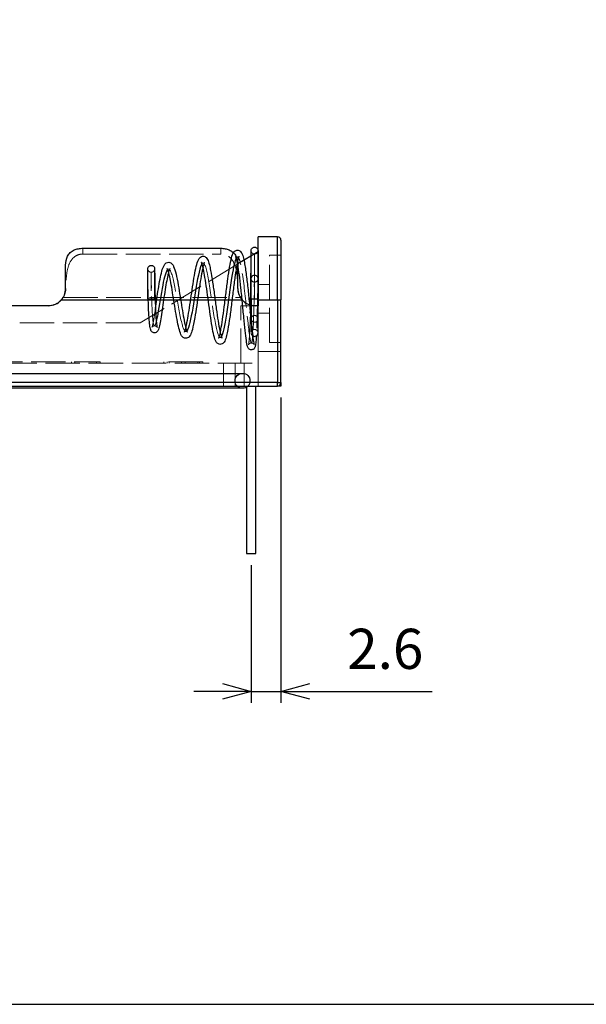
# Model space of a CAD drawing. Units: millimetres. Extents: x 0 to 403, y 0 to 280.
# Drawn here: x 151 to 200, y 0 to 86 of the extents above; entities that cross this region are included whole.
import ezdxf

# ---------------------------------------------------------------- set-up
doc = ezdxf.new("R2010")
doc.units = ezdxf.units.MM
doc.linetypes.add('AM_ISO02W050x2', pattern=[3.75, 3, -0.75])
for name, color, linetype, lineweight in [('AM_5', 3, 'Continuous', 25), ('端子', 2, 'Continuous', 25), ('端子0', 2, 'AM_ISO02W050x2', 13), ('ﾎﾙﾀﾞｰ', 7, 'Continuous', 25), ('ﾎﾙﾀﾞｰ0', 7, 'AM_ISO02W050x2', 13), ('ﾘｰﾄﾞ線', 5, 'Continuous', 25)]:
    doc.layers.add(name, color=color, linetype=linetype, lineweight=lineweight)
doc.styles.get("Standard").update_dxf_attribs({"font": 'ISOCP.SHX', "bigfont": 'EXTFONT.SHX'})
doc.dimstyles.new('AM_ISO$0', dxfattribs={"dimtxt": 3.5, "dimasz": 2.5, "dimexe": 1, "dimexo": 1, "dimgap": 1.5, "dimtad": 1, "dimdsep": 46, "dimtxsty": 'Standard', "dimblk": 'OPEN30', "dimcen": 0, "dimclrd": 3, "dimclre": 3, "dimclrt": 2, "dimadec": 0, "dimazin": 2, "dimtp": 0.1, "dimtm": 0.1, "dimtfac": 0.71, "dimtmove": 0, "dimatfit": 3, "dimldrblk": 'OPEN30', "dimfxl": 0, "dimlwd": -1, "dimlwe": -1, "dimarcsym": 0})

# ---------------------------------------------------------------- blocks, each defined once
blk = doc.blocks.new('TK-A3')
blk.add_lwpolyline([(0, 0), (403, 0), (403, 280), (0, 280)], close=True)
blk = doc.blocks.new('_Open30')
at = {"color": 0, "linetype": 'ByBlock', "lineweight": -2}
for p, q in [((-1, 0.268), (0, 0)), ((0, 0), (-1, -0.268)), ((0, 0), (-1, 0))]:
    blk.add_line(p, q, dxfattribs=at)
blk = doc.blocks.new('*D34')
at = {"layer": 'AM_5', "color": 3, "transparency": 16777216}
for p, q in [((173.584, 52.865), (173.584, 26.265)), ((170.984, 38.265), (170.984, 26.265)), ((168.484, 27.265), (165.984, 27.265)), ((170.984, 27.265), (173.584, 27.265)), ((176.084, 27.265), (186.746, 27.265))]:
    blk.add_line(p, q, dxfattribs=at)
at = {"layer": 'Defpoints', "color": 0, "transparency": 16777216}
for p in [(173.584, 53.865), (170.984, 39.265), (173.584, 27.265)]:
    blk.add_point(p, dxfattribs=at)
at = {"layer": 'AM_5', "color": 3, "transparency": 16777216, "xscale": 2.5, "yscale": 2.5, "zscale": 2.5}
blk.add_blockref('_Open30', (170.984, 27.265), dxfattribs=at)
at = {"layer": 'AM_5', "color": 3, "transparency": 16777216, "xscale": 2.5, "yscale": 2.5, "zscale": 2.5, "rotation": 180}
blk.add_blockref('_Open30', (173.584, 27.265), dxfattribs=at)
at = {"layer": 'AM_5', "color": 2, "transparency": 16777216, "insert": (182.665, 30.515), "char_height": 3.5, "attachment_point": 5}
blk.add_mtext('2.6', dxfattribs=at)

msp = doc.modelspace()

# ---------------------------------------------------------------- linework, layer by layer
at = {"layer": '端子'}
for p, q in [((170.984, 61.465), (170.984, 65.665)), ((171.584, 65.665), (171.584, 61.465)), ((161.984, 61.465), (161.984, 64.078)), ((162.584, 64.078), (162.584, 64.078)), ((162.033, 61.465), (161.987, 61.465)), ((170.984, 61.465), (171.584, 61.465)), ((170.984, 61.465), (170.984, 59.495)), ((171.584, 58.49), (171.584, 61.465)), ((170.584, 53.767), (170.584, 39.265)), ((171.384, 39.265), (171.384, 53.865)), ((170.584, 39.265), (171.384, 39.265))]:
    msp.add_line(p, q, dxfattribs=at)
msp.add_arc((171.284, 58.49), 0.3, 236.51647, 0, dxfattribs=at)
for points, knots in [([(168.293, 58.517), (168.313, 58.606), (168.333, 58.704), (168.4, 59.054), (168.447, 59.345), (168.544, 60.001), (168.595, 60.377), (168.696, 61.159), (168.747, 61.576), (168.85, 62.392), (168.902, 62.802), (169.006, 63.562), (169.059, 63.921), (169.165, 64.546), (169.219, 64.816), (169.334, 65.253), (169.376, 65.41), (169.527, 65.589), (169.564, 65.624), (169.652, 65.674), (169.7, 65.692), (169.817, 65.707), (169.888, 65.694), (169.995, 65.645), (170.035, 65.613), (170.111, 65.535), (170.14, 65.488), (170.229, 65.32), (170.272, 65.18), (170.353, 64.857), (170.387, 64.687), (170.478, 64.176), (170.533, 63.787), (170.635, 62.966), (170.684, 62.529), (170.775, 61.646), (170.82, 61.191), (170.904, 60.317), (170.945, 59.887), (171.022, 59.11), (171.059, 58.751), (171.127, 58.154), (171.16, 57.906), (171.203, 57.649), (171.216, 57.582), (171.236, 57.499), (171.245, 57.475), (171.245, 57.475)], [5.101817, 5.101817, 5.101817, 5.101817, 5.150196, 5.150196, 5.261771, 5.261771, 5.381171, 5.381171, 5.504085, 5.504085, 5.629271, 5.629271, 5.756594, 5.756594, 5.88693, 5.88693, 6.025274, 6.025274, 6.057893, 6.057893, 6.083932, 6.083932, 6.117886, 6.117886, 6.148763, 6.148763, 6.193143, 6.193143, 6.301028, 6.301028, 6.388796, 6.388796, 6.534729, 6.534729, 6.670587, 6.670587, 6.804382, 6.804382, 6.937592, 6.937592, 7.070407, 7.070407, 7.202317, 7.202317, 7.265352, 7.265352, 7.315259, 7.315259, 7.315259, 7.315259]), ([(170.915, 60.198), (170.925, 60.558), (170.933, 60.938), (170.948, 61.765), (170.955, 62.224), (170.966, 63.09), (170.971, 63.508), (170.977, 64.249), (170.979, 64.581), (170.982, 65.119), (170.983, 65.33), (170.983, 65.532), (170.984, 65.581), (170.984, 65.631), (170.984, 65.644), (170.984, 65.661), (170.984, 65.661), (170.984, 65.665)], [7.9139074, 7.9139074, 7.9139074, 7.9139074, 8.0273059, 8.0273059, 8.162409, 8.162409, 8.2979791, 8.2979791, 8.4338527, 8.4338527, 8.569948, 8.569948, 8.6338647, 8.6338647, 8.6665277, 8.6665277, 8.6993926, 8.6993926, 8.6993926, 8.6993926]), ([(170.984, 65.665), (170.984, 65.665), (170.984, 65.665), (170.984, 65.665), (170.984, 65.665), (170.984, 65.665), (170.984, 65.665), (170.984, 65.666), (170.984, 65.666), (170.984, 65.667), (170.984, 65.667), (170.984, 65.669), (170.984, 65.67), (170.984, 65.673), (170.984, 65.676), (170.984, 65.682), (170.984, 65.687), (170.986, 65.699), (170.987, 65.708), (170.991, 65.733), (170.995, 65.749), (171.012, 65.796), (171.028, 65.825), (171.068, 65.876), (171.093, 65.899), (171.148, 65.934), (171.178, 65.947), (171.241, 65.963), (171.274, 65.966), (171.339, 65.961), (171.372, 65.953), (171.431, 65.928), (171.46, 65.91), (171.508, 65.867), (171.529, 65.841), (171.56, 65.785), (171.571, 65.756), (171.58, 65.715), (171.581, 65.705), (171.583, 65.685), (171.584, 65.675), (171.584, 65.665)], [0, 0, 0, 0, 0.00001096, 0.00001096, 0.00003139, 0.00003139, 0.00007225, 0.00007225, 0.00015397, 0.00015397, 0.00031741, 0.00031741, 0.00064424, 0.00064424, 0.00129764, 0.00129764, 0.00260216, 0.00260216, 0.00519331, 0.00519331, 0.01023876, 0.01023876, 0.01999034, 0.01999034, 0.02974192, 0.02974192, 0.0394935, 0.0394935, 0.04924508, 0.04924508, 0.05899669, 0.05899669, 0.06874767, 0.06874767, 0.0785159, 0.0785159, 0.08779579, 0.08779579, 0.09082552, 0.09082552, 0.09388703, 0.09388703, 0.09388703, 0.09388703]), ([(161.984, 64.078), (161.984, 64.091), (161.985, 64.104), (161.991, 64.149), (162, 64.181), (162.029, 64.24), (162.048, 64.267), (162.094, 64.313), (162.121, 64.332), (162.18, 64.361), (162.212, 64.371), (162.276, 64.379), (162.309, 64.378), (162.373, 64.366), (162.404, 64.354), (162.461, 64.322), (162.487, 64.301), (162.53, 64.252), (162.548, 64.223), (162.566, 64.18), (162.571, 64.166), (162.576, 64.147), (162.577, 64.142), (162.578, 64.136), (162.578, 64.135), (162.58, 64.124), (162.582, 64.115), (162.583, 64.101), (162.583, 64.096), (162.583, 64.089), (162.584, 64.087), (162.584, 64.084), (162.584, 64.082), (162.584, 64.081), (162.584, 64.08), (162.584, 64.079), (162.584, 64.079), (162.584, 64.079), (162.584, 64.078), (162.584, 64.078), (162.584, 64.078), (162.584, 64.078), (162.584, 64.078), (162.584, 64.078)], [0, 0, 0, 0, 0.00394093, 0.00394093, 0.01369251, 0.01369251, 0.02344409, 0.02344409, 0.03319568, 0.03319568, 0.04294726, 0.04294726, 0.05269883, 0.05269883, 0.0624506, 0.0624506, 0.07219704, 0.07219704, 0.08208987, 0.08208987, 0.08642153, 0.08642153, 0.08786219, 0.08786219, 0.08834229, 0.08834229, 0.09110395, 0.09110395, 0.09249562, 0.09249562, 0.09319284, 0.09319284, 0.09354162, 0.09354162, 0.09371603, 0.09371603, 0.09380324, 0.09380324, 0.09384684, 0.09384684, 0.09386995, 0.09386995, 0.09388151, 0.09388151, 0.09388151, 0.09388151]), ([(162.654, 60.63), (162.691, 60.887), (162.73, 61.16), (162.814, 61.732), (162.86, 62.038), (162.953, 62.623), (163.002, 62.909), (163.103, 63.427), (163.155, 63.663), (163.266, 64.066), (163.323, 64.231), (163.444, 64.446), (163.497, 64.524), (163.65, 64.62), (163.729, 64.645), (163.874, 64.642), (163.939, 64.621), (164.042, 64.561), (164.081, 64.524), (164.168, 64.423), (164.205, 64.356), (164.317, 64.112), (164.381, 63.893), (164.511, 63.346), (164.576, 63.01), (164.694, 62.337), (164.749, 61.999), (164.855, 61.33), (164.909, 60.99), (165.013, 60.349), (165.065, 60.039), (165.167, 59.493), (165.218, 59.248), (165.315, 58.863), (165.364, 58.713), (165.416, 58.597), (165.43, 58.575), (165.435, 58.568), (165.435, 58.568), (165.435, 58.568)], [1.167273, 1.167273, 1.167273, 1.167273, 1.24993, 1.24993, 1.340974, 1.340974, 1.434194, 1.434194, 1.530215, 1.530215, 1.631933, 1.631933, 1.69388, 1.69388, 1.732345, 1.732345, 1.764771, 1.764771, 1.797343, 1.797343, 1.850505, 1.850505, 1.968822, 1.968822, 2.089042, 2.089042, 2.19204, 2.19204, 2.29302, 2.29302, 2.393243, 2.393243, 2.492486, 2.492486, 2.588758, 2.588758, 2.629679, 2.629679, 2.636424, 2.636424, 2.636424, 2.636424]), ([(165.295, 58.949), (165.329, 59.079), (165.365, 59.236), (165.448, 59.645), (165.495, 59.916), (165.593, 60.513), (165.643, 60.849), (165.744, 61.536), (165.796, 61.896), (165.899, 62.593), (165.952, 62.938), (166.056, 63.568), (166.11, 63.861), (166.218, 64.361), (166.273, 64.571), (166.37, 64.826), (166.406, 64.905), (166.487, 65.02), (166.523, 65.061), (166.618, 65.131), (166.679, 65.16), (166.816, 65.178), (166.891, 65.165), (167.001, 65.114), (167.042, 65.082), (167.123, 65), (167.155, 64.949), (167.252, 64.767), (167.301, 64.612), (167.388, 64.277), (167.423, 64.117), (167.516, 63.642), (167.575, 63.287), (167.686, 62.548), (167.74, 62.157), (167.846, 61.378), (167.899, 60.979), (168.003, 60.225), (168.055, 59.859), (168.157, 59.207), (168.209, 58.912), (168.308, 58.439), (168.358, 58.251), (168.418, 58.088), (168.435, 58.052), (168.446, 58.032), (168.448, 58.03), (168.448, 58.03)], [2.88665, 2.88665, 2.88665, 2.88665, 2.959842, 2.959842, 3.056908, 3.056908, 3.160257, 3.160257, 3.266836, 3.266836, 3.375755, 3.375755, 3.48714, 3.48714, 3.602644, 3.602644, 3.667735, 3.667735, 3.704512, 3.704512, 3.738578, 3.738578, 3.773653, 3.773653, 3.804423, 3.804423, 3.849435, 3.849435, 3.956174, 3.956174, 4.031704, 4.031704, 4.15891, 4.15891, 4.278238, 4.278238, 4.395864, 4.395864, 4.512977, 4.512977, 4.629428, 4.629428, 4.743597, 4.743597, 4.79431, 4.79431, 4.810985, 4.810985, 4.810985, 4.810985]), ([(166.702, 64.505), (166.618, 64.398), (166.533, 64.156), (166.449, 63.797), (166.286, 63.107), (166.123, 62.014), (165.96, 61.02), (165.797, 60.025), (165.634, 59.163), (165.471, 58.812), (165.442, 58.749), (165.413, 58.703), (165.385, 58.673)], [14.308186, 14.308186, 14.308186, 14.308186, 14.838771, 14.838771, 14.838771, 15.861263, 15.861263, 15.861263, 16.885994, 16.885994, 16.885994, 17.067486, 17.067486, 17.067486, 17.067486]), ([(169.791, 64.62), (169.778, 64.56), (169.765, 64.496), (169.702, 64.165), (169.65, 63.844), (169.548, 63.137), (169.495, 62.741), (169.391, 61.928), (169.338, 61.501), (169.233, 60.667), (169.179, 60.251), (169.069, 59.465), (169.011, 59.091), (168.919, 58.59), (168.884, 58.422), (168.798, 58.069), (168.749, 57.908), (168.654, 57.722), (168.623, 57.671), (168.546, 57.589), (168.507, 57.556), (168.399, 57.502), (168.323, 57.487), (168.165, 57.506), (168.091, 57.549), (167.997, 57.634), (167.966, 57.675), (167.852, 57.86), (167.8, 58.031), (167.688, 58.48), (167.634, 58.753), (167.528, 59.368), (167.475, 59.716), (167.372, 60.442), (167.319, 60.828), (167.217, 61.588), (167.166, 61.97), (167.066, 62.678), (167.016, 63.013), (166.921, 63.583), (166.876, 63.83), (166.796, 64.198), (166.76, 64.338), (166.704, 64.512), (166.682, 64.567), (166.656, 64.62), (166.648, 64.632), (166.648, 64.632)], [2.851302, 2.851302, 2.851302, 2.851302, 2.883531, 2.883531, 3.008591, 3.008591, 3.134181, 3.134181, 3.260196, 3.260196, 3.387798, 3.387798, 3.523203, 3.523203, 3.603755, 3.603755, 3.718008, 3.718008, 3.764534, 3.764534, 3.795357, 3.795357, 3.831449, 3.831449, 3.875349, 3.875349, 3.913624, 3.913624, 4.041314, 4.041314, 4.162584, 4.162584, 4.281032, 4.281032, 4.397292, 4.397292, 4.511042, 4.511042, 4.620598, 4.620598, 4.720704, 4.720704, 4.800938, 4.800938, 4.85563, 4.85563, 4.890102, 4.890102, 4.890102, 4.890102]), ([(169.693, 65.017), (169.567, 64.811), (169.441, 64.235), (169.315, 63.444), (169.158, 62.46), (169.001, 61.175), (168.845, 60.133), (168.693, 59.128), (168.542, 58.379), (168.391, 58.161)], [8.044054, 8.044054, 8.044054, 8.044054, 8.835721, 8.835721, 8.835721, 9.82049, 9.82049, 9.82049, 10.771199, 10.771199, 10.771199, 10.771199]), ([(171.44, 58.234), (171.429, 58.053), (171.417, 57.893), (171.387, 57.577), (171.37, 57.443), (171.334, 57.298), (171.325, 57.264), (171.298, 57.203), (171.286, 57.18), (171.253, 57.133), (171.233, 57.109), (171.18, 57.066), (171.147, 57.046), (171.072, 57.019), (171.03, 57.012), (170.944, 57.017), (170.899, 57.03), (170.836, 57.062), (170.812, 57.079), (170.76, 57.125), (170.74, 57.154), (170.696, 57.227), (170.683, 57.264), (170.629, 57.433), (170.601, 57.6), (170.535, 58.067), (170.5, 58.362), (170.428, 59.037), (170.39, 59.424), (170.311, 60.239), (170.27, 60.677), (170.185, 61.545), (170.141, 61.985), (170.052, 62.808), (170.006, 63.202), (169.917, 63.88), (169.872, 64.178), (169.792, 64.628), (169.754, 64.801), (169.696, 65.017), (169.672, 65.086), (169.643, 65.153), (169.634, 65.169), (169.633, 65.17), (169.633, 65.17), (169.633, 65.17)], [1.024206, 1.024206, 1.024206, 1.024206, 1.109357, 1.109357, 1.223053, 1.223053, 1.260844, 1.260844, 1.280746, 1.280746, 1.296781, 1.296781, 1.312286, 1.312286, 1.327756, 1.327756, 1.34486, 1.34486, 1.357325, 1.357325, 1.379582, 1.379582, 1.422307, 1.422307, 1.560252, 1.560252, 1.694984, 1.694984, 1.828209, 1.828209, 1.960099, 1.960099, 2.090219, 2.090219, 2.217015, 2.217015, 2.335316, 2.335316, 2.432472, 2.432472, 2.498218, 2.498218, 2.539004, 2.539004, 2.540351, 2.540351, 2.540351, 2.540351]), ([(163.797, 63.761), (163.775, 63.684), (163.752, 63.596), (163.686, 63.318), (163.642, 63.102), (163.553, 62.616), (163.507, 62.336), (163.417, 61.758), (163.372, 61.451), (163.287, 60.855), (163.244, 60.558), (163.164, 60.014), (163.125, 59.761), (163.05, 59.326), (163.014, 59.141), (162.96, 58.921), (162.941, 58.856), (162.903, 58.755), (162.887, 58.717), (162.843, 58.647), (162.821, 58.616), (162.764, 58.566), (162.736, 58.547), (162.664, 58.513), (162.616, 58.502), (162.526, 58.502), (162.483, 58.511), (162.408, 58.542), (162.375, 58.564), (162.323, 58.612), (162.303, 58.638), (162.266, 58.694), (162.253, 58.723), (162.216, 58.816), (162.202, 58.88), (162.17, 59.048), (162.155, 59.157), (162.118, 59.494), (162.098, 59.763), (162.066, 60.32), (162.054, 60.608), (162.032, 61.188), (162.024, 61.487), (162.009, 62.061), (162.004, 62.345), (161.995, 62.861), (161.992, 63.1), (161.987, 63.506), (161.986, 63.677), (161.984, 63.93), (161.984, 64.016), (161.984, 64.062), (161.984, 64.068), (161.984, 64.074), (161.984, 64.075), (161.984, 64.077), (161.984, 64.077), (161.984, 64.078), (161.984, 64.078), (161.984, 64.078), (161.984, 64.078), (161.984, 64.078), (161.984, 64.078), (161.984, 64.078), (161.984, 64.078), (161.984, 64.078), (161.984, 64.078), (161.984, 64.078), (161.984, 64.078), (161.984, 64.078), (161.984, 64.078), (161.984, 64.078), (161.984, 64.078), (161.984, 64.078), (161.984, 64.078), (161.984, 64.078)], [7.141355, 7.141355, 7.141355, 7.141355, 7.184805, 7.184805, 7.267133, 7.267133, 7.355708, 7.355708, 7.446392, 7.446392, 7.5377, 7.5377, 7.629321, 7.629321, 7.721937, 7.721937, 7.771049, 7.771049, 7.80494, 7.80494, 7.82774, 7.82774, 7.842113, 7.842113, 7.860233, 7.860233, 7.876128, 7.876128, 7.892087, 7.892087, 7.909185, 7.909185, 7.932349, 7.932349, 7.985018, 7.985018, 8.047685, 8.047685, 8.152784, 8.152784, 8.243082, 8.243082, 8.330507, 8.330507, 8.416923, 8.416923, 8.502792, 8.502792, 8.588323, 8.588323, 8.673625, 8.673625, 8.690929, 8.690929, 8.699616, 8.699616, 8.703965, 8.703965, 8.706139, 8.706139, 8.707227, 8.707227, 8.707771, 8.707771, 8.708043, 8.708043, 8.708178, 8.708178, 8.708246, 8.708246, 8.70828, 8.70828, 8.708303, 8.708303, 8.708314, 8.708314, 8.708314, 8.708314]), ([(162.584, 64.078), (162.584, 64.075), (162.584, 64.075), (162.584, 64.063), (162.584, 64.054), (162.584, 64.018), (162.584, 63.983), (162.585, 63.845), (162.585, 63.707), (162.589, 63.36), (162.591, 63.147), (162.598, 62.675), (162.602, 62.41), (162.614, 61.863), (162.621, 61.574), (162.638, 61.012), (162.649, 60.732), (162.672, 60.221), (162.685, 59.983), (162.712, 59.592), (162.727, 59.427), (162.754, 59.198), (162.766, 59.116), (162.784, 59.021), (162.791, 58.993), (162.798, 58.973), (162.799, 58.969), (162.799, 58.969)], [0.000416, 0.000416, 0.000416, 0.000416, 0.0220428, 0.0220428, 0.0439282, 0.0439282, 0.0866103, 0.0866103, 0.1717029, 0.1717029, 0.2568285, 0.2568285, 0.3419228, 0.3419228, 0.4268078, 0.4268078, 0.5109337, 0.5109337, 0.5924233, 0.5924233, 0.6653777, 0.6653777, 0.7198469, 0.7198469, 0.7537296, 0.7537296, 0.7686135, 0.7686135, 0.7686135, 0.7686135]), ([(163.713, 64.002), (163.566, 63.857), (163.42, 63.344), (163.284, 62.656), (163.125, 61.853), (162.979, 60.848), (162.854, 60.133), (162.808, 59.869), (162.764, 59.649), (162.724, 59.481)], [20.567577, 20.567577, 20.567577, 20.567577, 21.495676, 21.495676, 21.495676, 22.57854, 22.57854, 22.57854, 22.977636, 22.977636, 22.977636, 22.977636]), ([(166.794, 64.197), (166.768, 64.092), (166.741, 63.973), (166.664, 63.595), (166.613, 63.299), (166.51, 62.66), (166.457, 62.308), (166.352, 61.594), (166.299, 61.223), (166.191, 60.502), (166.136, 60.144), (166.011, 59.423), (165.941, 59.068), (165.815, 58.595), (165.763, 58.436), (165.662, 58.249), (165.628, 58.196), (165.545, 58.112), (165.503, 58.079), (165.392, 58.029), (165.32, 58.016), (165.205, 58.03), (165.161, 58.045), (165.081, 58.086), (165.047, 58.113), (164.89, 58.267), (164.84, 58.412), (164.72, 58.784), (164.665, 59.007), (164.558, 59.517), (164.504, 59.807), (164.4, 60.417), (164.348, 60.743), (164.246, 61.389), (164.194, 61.716), (164.095, 62.324), (164.045, 62.614), (163.951, 63.112), (163.906, 63.331), (163.826, 63.664), (163.79, 63.793), (163.732, 63.962), (163.709, 64.017), (163.679, 64.076), (163.669, 64.091), (163.667, 64.093), (163.667, 64.093), (163.667, 64.093)], [5.159756, 5.159756, 5.159756, 5.159756, 5.216783, 5.216783, 5.324982, 5.324982, 5.433815, 5.433815, 5.54343, 5.54343, 5.65651, 5.65651, 5.797786, 5.797786, 5.901691, 5.901691, 5.946561, 5.946561, 5.977488, 5.977488, 6.011359, 6.011359, 6.034687, 6.034687, 6.060267, 6.060267, 6.175008, 6.175008, 6.28059, 6.28059, 6.382739, 6.382739, 6.482451, 6.482451, 6.579529, 6.579529, 6.672516, 6.672516, 6.757255, 6.757255, 6.826202, 6.826202, 6.875356, 6.875356, 6.908771, 6.908771, 6.911808, 6.911808, 6.911808, 6.911808])]:
    msp.add_open_spline(points, degree=3, knots=knots, dxfattribs=at)
msp.add_open_spline([(171.123, 58.241), (171.122, 58.235), (171.121, 58.228), (171.121, 58.222)], degree=3, dxfattribs=at)
at = {"layer": '端子0'}
for p, q in [((162.584, 64.078), (162.584, 64.078)), ((162.584, 64.078), (162.584, 61.465)), ((162.284, 61.465), (162.033, 61.465)), ((162.575, 61.465), (162.284, 61.465)), ((170.984, 59.495), (170.984, 58.49))]:
    msp.add_line(p, q, dxfattribs=at)
msp.add_circle((171.284, 59.715), 0.3, dxfattribs=at)
for centre, start, end in [((171.284, 63.215), 0, 180), ((171.284, 63.215), 180, 0), ((171.284, 58.49), 0, 180), ((171.284, 58.49), 180, 236.51647)]:
    msp.add_arc(centre, 0.3, start, end, dxfattribs=at)
for points, knots in [([(170.984, 65.665), (170.984, 65.665), (170.984, 65.665), (170.984, 65.664), (170.984, 65.664), (170.984, 65.664), (170.984, 65.664), (170.984, 65.663), (170.984, 65.663), (170.984, 65.661), (170.984, 65.661), (170.984, 65.658), (170.984, 65.656), (170.984, 65.651), (170.984, 65.648), (170.985, 65.638), (170.985, 65.631), (170.991, 65.592), (171, 65.561), (171.029, 65.502), (171.049, 65.475), (171.095, 65.429), (171.122, 65.41), (171.181, 65.381), (171.213, 65.371), (171.259, 65.365), (171.272, 65.365), (171.318, 65.365), (171.351, 65.371), (171.412, 65.392), (171.441, 65.407), (171.493, 65.447), (171.516, 65.472), (171.551, 65.526), (171.565, 65.556), (171.577, 65.6), (171.579, 65.613), (171.583, 65.639), (171.584, 65.652), (171.584, 65.665)], [0, 0, 0, 0, 0.00003001, 0.00003001, 0.00006149, 0.00006149, 0.00012447, 0.00012447, 0.00025043, 0.00025043, 0.00050232, 0.00050232, 0.00100597, 0.00100597, 0.00201224, 0.00201224, 0.00401654, 0.00401654, 0.01376811, 0.01376811, 0.02351989, 0.02351989, 0.0332661, 0.0332661, 0.04316486, 0.04316486, 0.0471082, 0.0471082, 0.05683359, 0.05683359, 0.06658612, 0.06658612, 0.07633767, 0.07633767, 0.08608925, 0.08608925, 0.08995538, 0.08995538, 0.09388832, 0.09388832, 0.09388832, 0.09388832]), ([(171.284, 61.465), (171.284, 62.714), (171.284, 63.947), (171.284, 64.662), (171.284, 65.116), (171.284, 65.365), (171.284, 65.365), (171.284, 65.365), (171.283, 64.726), (171.274, 63.706), (171.264, 62.692), (171.246, 61.331), (171.212, 60.169), (171.189, 59.381), (171.16, 58.7), (171.123, 58.241)], [0, 0, 0, 0, 0.961165, 0.961165, 0.961165, 1.570796, 1.570796, 1.570796, 2.529246, 2.529246, 2.529246, 3.481636, 3.481636, 3.481636, 4.128082, 4.128082, 4.128082, 4.128082]), ([(171.584, 65.665), (171.584, 65.665), (171.584, 65.665), (171.584, 65.665), (171.584, 65.665), (171.584, 65.665), (171.584, 65.665), (171.584, 65.665), (171.584, 65.665), (171.584, 65.665), (171.584, 65.665), (171.584, 65.665), (171.584, 65.665), (171.584, 65.665), (171.584, 65.665), (171.584, 65.664), (171.584, 65.664), (171.584, 65.664), (171.584, 65.663), (171.584, 65.66), (171.584, 65.658), (171.584, 65.648), (171.584, 65.638), (171.584, 65.561), (171.583, 65.422), (171.582, 65.014), (171.58, 64.74), (171.576, 64.094), (171.573, 63.714), (171.564, 62.897), (171.558, 62.451), (171.545, 61.549), (171.536, 61.082), (171.516, 60.188), (171.504, 59.748), (171.476, 58.94), (171.46, 58.564), (171.441, 58.248), (171.44, 58.241), (171.44, 58.234)], [0, 0, 0, 0, 0.000029, 0.000029, 0.000086, 0.000086, 0.000201, 0.000201, 0.000431, 0.000431, 0.000891, 0.000891, 0.00181, 0.00181, 0.003634, 0.003634, 0.007282, 0.007282, 0.014574, 0.014574, 0.029143, 0.029143, 0.058169, 0.058169, 0.194512, 0.194512, 0.330768, 0.330768, 0.466968, 0.466968, 0.603191, 0.603191, 0.739651, 0.739651, 0.877142, 0.877142, 1.020751, 1.020751, 1.024206, 1.024206, 1.024206, 1.024206]), ([(166.648, 64.632), (166.648, 64.632), (166.648, 64.632), (166.649, 64.631), (166.657, 64.619), (166.707, 64.588), (166.748, 64.573), (166.846, 64.571), (166.897, 64.594), (166.937, 64.623), (166.942, 64.631), (166.942, 64.631), (166.942, 64.631), (166.941, 64.63), (166.93, 64.613), (166.9, 64.549), (166.88, 64.497), (166.839, 64.367), (166.817, 64.287), (166.794, 64.197)], [4.890102, 4.890102, 4.890102, 4.890102, 4.8914835, 4.8914835, 4.9235502, 4.9235502, 4.9539994, 4.9539994, 4.9920486, 4.9920486, 5.0193427, 5.0193427, 5.0206458, 5.0206458, 5.0613204, 5.0613204, 5.1102992, 5.1102992, 5.1597558, 5.1597558, 5.1597558, 5.1597558]), ([(168.391, 58.161), (168.385, 58.153), (168.379, 58.145), (168.373, 58.138), (168.215, 57.955), (168.057, 58.365), (167.899, 59.17), (167.741, 59.978), (167.582, 61.157), (167.424, 62.192), (167.261, 63.253), (167.099, 64.127), (166.936, 64.437), (166.858, 64.586), (166.78, 64.604), (166.702, 64.505)], [10.771199, 10.771199, 10.771199, 10.771199, 10.808621, 10.808621, 10.808621, 11.800461, 11.800461, 11.800461, 12.796368, 12.796368, 12.796368, 13.817485, 13.817485, 13.817485, 14.308186, 14.308186, 14.308186, 14.308186]), ([(169.633, 65.17), (169.633, 65.17), (169.638, 65.16), (169.677, 65.131), (169.712, 65.111), (169.806, 65.096), (169.862, 65.108), (169.923, 65.138), (169.939, 65.152), (169.952, 65.166), (169.954, 65.169), (169.954, 65.169), (169.95, 65.163), (169.934, 65.132), (169.915, 65.088), (169.863, 64.931), (169.827, 64.791), (169.791, 64.62)], [2.5403513, 2.5403513, 2.5403513, 2.5403513, 2.5711104, 2.5711104, 2.6019635, 2.6019635, 2.6367451, 2.6367451, 2.6622512, 2.6622512, 2.6803405, 2.6803405, 2.7046732, 2.7046732, 2.7604276, 2.7604276, 2.8513023, 2.8513023, 2.8513023, 2.8513023]), ([(171.121, 58.222), (171.104, 58.017), (171.085, 57.858), (171.065, 57.757), (170.999, 57.422), (170.915, 57.712), (170.814, 58.495), (170.713, 59.273), (170.596, 60.514), (170.466, 61.707), (170.334, 62.916), (170.189, 64.041), (170.038, 64.626), (169.954, 64.95), (169.869, 65.114), (169.784, 65.1), (169.753, 65.095), (169.723, 65.067), (169.693, 65.017)], [4.137479, 4.137479, 4.137479, 4.137479, 4.430163, 4.430163, 4.430163, 5.392578, 5.392578, 5.392578, 6.349221, 6.349221, 6.349221, 7.31818, 7.31818, 7.31818, 7.853982, 7.853982, 7.853982, 8.044054, 8.044054, 8.044054, 8.044054]), ([(161.984, 64.078), (161.984, 64.078), (161.984, 64.078), (161.984, 64.077), (161.984, 64.077), (161.984, 64.077), (161.984, 64.076), (161.984, 64.076), (161.984, 64.075), (161.984, 64.074), (161.984, 64.073), (161.984, 64.069), (161.984, 64.067), (161.985, 64.033), (161.992, 64), (162.016, 63.939), (162.033, 63.911), (162.074, 63.861), (162.099, 63.839), (162.155, 63.805), (162.187, 63.792), (162.233, 63.782), (162.247, 63.78), (162.266, 63.778), (162.271, 63.778), (162.278, 63.778), (162.279, 63.778), (162.313, 63.778), (162.346, 63.783), (162.408, 63.803), (162.438, 63.818), (162.49, 63.857), (162.513, 63.881), (162.549, 63.935), (162.564, 63.965), (162.576, 64.009), (162.579, 64.023), (162.582, 64.043), (162.582, 64.05), (162.583, 64.06), (162.583, 64.064), (162.584, 64.069), (162.584, 64.071), (162.584, 64.073), (162.584, 64.074), (162.584, 64.076), (162.584, 64.076), (162.584, 64.077), (162.584, 64.077), (162.584, 64.077), (162.584, 64.077), (162.584, 64.078), (162.584, 64.078), (162.584, 64.078)], [0, 0, 0, 0, 0.00003001, 0.00003001, 0.00006979, 0.00006979, 0.00014935, 0.00014935, 0.00030847, 0.00030847, 0.00062668, 0.00062668, 0.00126284, 0.00126284, 0.01101442, 0.01101442, 0.02076619, 0.02076619, 0.03051262, 0.03051262, 0.04040545, 0.04040545, 0.04473711, 0.04473711, 0.04617777, 0.04617777, 0.04665788, 0.04665788, 0.05638327, 0.05638327, 0.0661358, 0.0661358, 0.07588734, 0.07588734, 0.08563893, 0.08563893, 0.08971929, 0.08971929, 0.09179507, 0.09179507, 0.09283754, 0.09283754, 0.09335935, 0.09335935, 0.09362033, 0.09362033, 0.09375083, 0.09375083, 0.09381608, 0.09381608, 0.0938487, 0.0938487, 0.09387871, 0.09387871, 0.09387871, 0.09387871]), ([(162.724, 59.481), (162.651, 59.18), (162.588, 59.046), (162.535, 59.126), (162.453, 59.251), (162.394, 59.88), (162.355, 60.689), (162.316, 61.502), (162.297, 62.461), (162.289, 63.075), (162.284, 63.518), (162.284, 63.778), (162.284, 63.778), (162.284, 63.778), (162.284, 63.274), (162.284, 62.524), (162.284, 62.198), (162.284, 61.831), (162.284, 61.465)], [22.977636, 22.977636, 22.977636, 22.977636, 23.690937, 23.690937, 23.690937, 24.793379, 24.793379, 24.793379, 25.902398, 25.902398, 25.902398, 26.703538, 26.703538, 26.703538, 27.798798, 27.798798, 27.798798, 28.274334, 28.274334, 28.274334, 28.274334]), ([(163.667, 64.093), (163.667, 64.093), (163.676, 64.081), (163.718, 64.058), (163.74, 64.05), (163.772, 64.045), (163.781, 64.044), (163.792, 64.044), (163.795, 64.044), (163.799, 64.044), (163.799, 64.044), (163.808, 64.044), (163.816, 64.044), (163.827, 64.046), (163.829, 64.046), (163.857, 64.05), (163.879, 64.059), (163.919, 64.081), (163.928, 64.092), (163.928, 64.092), (163.927, 64.092), (163.925, 64.089), (163.914, 64.074), (163.883, 64.012), (163.859, 63.954), (163.822, 63.845), (163.81, 63.805), (163.797, 63.761)], [6.9118079, 6.9118079, 6.9118079, 6.9118079, 6.9435712, 6.9435712, 6.9623198, 6.9623198, 6.9685526, 6.9685526, 6.9706297, 6.9706297, 6.9713221, 6.9713221, 6.9771938, 6.9771938, 6.9791506, 6.9791506, 6.9987826, 6.9987826, 7.0291725, 7.0291725, 7.0332293, 7.0332293, 7.0670117, 7.0670117, 7.1164669, 7.1164669, 7.1413553, 7.1413553, 7.1413553, 7.1413553]), ([(165.385, 58.673), (165.247, 58.529), (165.109, 58.741), (164.971, 59.248), (164.805, 59.858), (164.639, 60.868), (164.474, 61.795), (164.306, 62.734), (164.138, 63.552), (163.97, 63.876), (163.908, 63.996), (163.846, 64.052), (163.784, 64.042), (163.76, 64.039), (163.737, 64.025), (163.713, 64.002)], [17.067486, 17.067486, 17.067486, 17.067486, 17.9329, 17.9329, 17.9329, 18.97543, 18.97543, 18.97543, 20.030854, 20.030854, 20.030854, 20.420352, 20.420352, 20.420352, 20.567577, 20.567577, 20.567577, 20.567577]), ([(162.799, 58.969), (162.799, 58.969), (162.799, 58.97), (162.797, 58.974), (162.793, 58.981), (162.778, 59.004), (162.765, 59.02), (162.724, 59.055), (162.694, 59.074), (162.632, 59.096), (162.6, 59.102), (162.569, 59.102), (162.569, 59.102), (162.567, 59.102), (162.565, 59.102), (162.557, 59.102), (162.551, 59.101), (162.528, 59.099), (162.511, 59.096), (162.459, 59.082), (162.428, 59.064), (162.387, 59.033), (162.374, 59.019), (162.358, 58.999), (162.354, 58.992), (162.353, 58.99), (162.352, 58.989), (162.352, 58.989), (162.355, 58.994), (162.365, 59.019), (162.375, 59.049), (162.403, 59.152), (162.424, 59.24), (162.473, 59.484), (162.504, 59.656), (162.57, 60.066), (162.607, 60.314), (162.648, 60.593), (162.651, 60.611), (162.654, 60.63)], [0.7686135, 0.7686135, 0.7686135, 0.7686135, 0.7744357, 0.7744357, 0.7892429, 0.7892429, 0.8033534, 0.8033534, 0.8186631, 0.8186631, 0.8310726, 0.8310726, 0.8311314, 0.8311314, 0.8319106, 0.8319106, 0.8342488, 0.8342488, 0.8412791, 0.8412791, 0.8569584, 0.8569584, 0.8710206, 0.8710206, 0.8862411, 0.8862411, 0.8905645, 0.8905645, 0.9079606, 0.9079606, 0.9437203, 0.9437203, 1.0008, 1.0008, 1.0764845, 1.0764845, 1.1612616, 1.1612616, 1.1672728, 1.1672728, 1.1672728, 1.1672728]), ([(171.245, 57.475), (171.245, 57.475), (171.245, 57.475), (171.244, 57.476), (171.242, 57.481), (171.232, 57.499), (171.223, 57.513), (171.196, 57.54), (171.183, 57.552), (171.143, 57.58), (171.11, 57.597), (171.039, 57.614), (171.001, 57.616), (170.927, 57.606), (170.89, 57.592), (170.833, 57.559), (170.811, 57.539), (170.781, 57.506), (170.773, 57.492), (170.76, 57.47), (170.758, 57.464), (170.757, 57.461), (170.757, 57.461), (170.757, 57.461), (170.759, 57.467), (170.767, 57.503), (170.776, 57.549), (170.798, 57.71), (170.812, 57.856), (170.842, 58.257), (170.858, 58.54), (170.886, 59.199), (170.899, 59.59), (170.912, 60.066), (170.914, 60.131), (170.915, 60.198)], [7.3152587, 7.3152587, 7.3152587, 7.3152587, 7.3181025, 7.3181025, 7.3352547, 7.3352547, 7.3519634, 7.3519634, 7.3616314, 7.3616314, 7.3767899, 7.3767899, 7.3911425, 7.3911425, 7.4061342, 7.4061342, 7.4207892, 7.4207892, 7.4352145, 7.4352145, 7.453386, 7.453386, 7.458638, 7.458638, 7.4835262, 7.4835262, 7.5403331, 7.5403331, 7.6372992, 7.6372992, 7.7610783, 7.7610783, 7.8930742, 7.8930742, 7.9139074, 7.9139074, 7.9139074, 7.9139074]), ([(171.003, 59.262), (171.002, 59.263), (171.002, 59.264), (171.002, 59.266), (171.002, 59.267), (171.002, 59.27), (171.002, 59.272), (171.001, 59.279), (171, 59.285), (170.999, 59.297), (170.998, 59.305), (170.996, 59.313), (170.996, 59.315), (170.995, 59.317), (170.995, 59.318), (170.995, 59.319), (170.995, 59.32), (170.995, 59.32), (170.994, 59.321), (170.994, 59.321), (170.994, 59.321), (170.994, 59.321), (170.994, 59.321), (170.993, 59.319), (170.993, 59.316), (170.991, 59.299), (170.992, 59.266), (170.993, 59.215), (170.995, 59.171), (170.998, 59.13), (170.999, 59.126), (170.999, 59.119), (171, 59.118), (171, 59.116), (171, 59.115), (171, 59.113), (171, 59.112), (171, 59.11), (171, 59.109), (171.001, 59.106), (171.001, 59.104), (171.002, 59.095), (171.003, 59.085), (171.006, 59.074), (171.006, 59.071), (171.007, 59.067), (171.008, 59.065), (171.008, 59.064), (171.009, 59.063), (171.009, 59.062), (171.009, 59.062), (171.01, 59.061), (171.01, 59.061), (171.01, 59.061), (171.011, 59.061), (171.011, 59.061), (171.012, 59.062), (171.014, 59.07), (171.014, 59.09), (171.012, 59.153), (171.009, 59.193), (171.005, 59.238), (171.004, 59.245), (171.003, 59.255), (171.003, 59.257), (171.003, 59.26), (171.003, 59.261), (171.003, 59.262)], [-0.07851273, -0.07851273, -0.07851273, -0.07851273, -0.07823673, -0.07823673, -0.0778298, -0.0778298, -0.07713828, -0.07713828, -0.07493537, -0.07493537, -0.07278575, -0.07278575, -0.07225486, -0.07225486, -0.07200569, -0.07200569, -0.07182993, -0.07182993, -0.07165344, -0.07165344, -0.07141204, -0.07141204, -0.07101038, -0.07101038, -0.06942086, -0.06942086, -0.06112047, -0.06112047, -0.04295737, -0.04295737, -0.04063873, -0.04063873, -0.03987001, -0.03987001, -0.03936737, -0.03936737, -0.03888692, -0.03888692, -0.03824969, -0.03824969, -0.03718597, -0.03718597, -0.03268043, -0.03268043, -0.0308715, -0.0308715, -0.03020135, -0.03020135, -0.0298168, -0.0298168, -0.02948397, -0.02948397, -0.02910367, -0.02910367, -0.0285069, -0.0285069, -0.02686193, -0.02686193, -0.01603697, -0.01603697, -0.00352628, -0.00352628, -0.00105904, -0.00105904, -0.00039806, -0.00039806, 0, 0, 0, 0]), ([(165.435, 58.568), (165.435, 58.568), (165.431, 58.573), (165.412, 58.588), (165.396, 58.599), (165.339, 58.621), (165.287, 58.626), (165.205, 58.606), (165.177, 58.586), (165.159, 58.57), (165.157, 58.567), (165.157, 58.567), (165.158, 58.569), (165.168, 58.584), (165.183, 58.612), (165.223, 58.708), (165.252, 58.793), (165.285, 58.913), (165.29, 58.931), (165.295, 58.949)], [2.6364242, 2.6364242, 2.6364242, 2.6364242, 2.657901, 2.657901, 2.6776746, 2.6776746, 2.7106824, 2.7106824, 2.7423813, 2.7423813, 2.7599178, 2.7599178, 2.7741773, 2.7741773, 2.8149418, 2.8149418, 2.8764724, 2.8764724, 2.88665, 2.88665, 2.88665, 2.88665]), ([(168.448, 58.03), (168.448, 58.03), (168.446, 58.033), (168.429, 58.049), (168.413, 58.061), (168.354, 58.089), (168.298, 58.098), (168.209, 58.081), (168.176, 58.061), (168.145, 58.036), (168.14, 58.029), (168.14, 58.029), (168.14, 58.029), (168.144, 58.034), (168.155, 58.053), (168.188, 58.13), (168.213, 58.204), (168.257, 58.361), (168.275, 58.435), (168.293, 58.517)], [4.8109846, 4.8109846, 4.8109846, 4.8109846, 4.8312973, 4.8312973, 4.8543252, 4.8543252, 4.8881877, 4.8881877, 4.9193327, 4.9193327, 4.9457135, 4.9457135, 4.9513546, 4.9513546, 4.9923088, 4.9923088, 5.0571228, 5.0571228, 5.101817, 5.101817, 5.101817, 5.101817])]:
    msp.add_open_spline(points, degree=3, knots=knots, dxfattribs=at)
at = {"layer": 'ﾎﾙﾀﾞｰ'}
for p, q in [((173.284, 66.865), (171.584, 66.865)), ((171.584, 61.365), (171.584, 66.865)), ((173.284, 61.365), (173.284, 66.865)), ((173.584, 66.565), (173.584, 61.365)), ((156.334, 65.865), (168.334, 65.865)), ((171.584, 65.565), (169.827, 64.502)), ((154.834, 62.365), (154.834, 64.282)), ((169.834, 62.365), (169.834, 64.282)), ((154.452, 61.365), (170.216, 61.365)), ((171.584, 61.365), (173.284, 61.365)), ((171.584, 61.365), (171.584, 60.865)), ((173.284, 61.365), (173.584, 61.365)), ((173.284, 61.365), (173.284, 54.165)), ((173.584, 54.165), (173.584, 61.365)), ((153.334, 60.865), (141.334, 60.865)), ((171.584, 60.865), (171.334, 60.865)), ((173.284, 54.165), (121.384, 54.165)), ((173.284, 54.165), (173.584, 54.165)), ((173.284, 53.865), (173.284, 54.165)), ((173.584, 54.165), (173.584, 53.865)), ((121.384, 53.865), (173.284, 53.865)), ((173.584, 53.865), (173.284, 53.865))]:
    msp.add_line(p, q, dxfattribs=at)
for centre, radius, start, end in [((173.284, 66.565), 0.3, 0, 90), ((153.334, 62.365), 1.5, 270, 318.18969), ((171.334, 62.365), 1.5, 221.81031, 270), ((173.284, 54.165), 0.3, 270, 0)]:
    msp.add_arc(centre, radius, start, end, dxfattribs=at)
for points, knots in [([(154.834, 64.282), (154.834, 64.319), (154.834, 64.354), (154.844, 64.68), (154.888, 64.947), (155.065, 65.292), (155.142, 65.4), (155.34, 65.585), (155.461, 65.663), (155.693, 65.765), (155.815, 65.803), (156.072, 65.853), (156.208, 65.865), (156.334, 65.865)], [-0.8832303, -0.8832303, -0.8832303, -0.8832303, -0.8703591, -0.8703591, -0.7648074, -0.7648074, -0.716968, -0.716968, -0.6691286, -0.6691286, -0.6313177, -0.6313177, -0.5935069, -0.5935069, -0.5935069, -0.5935069]), ([(168.334, 65.865), (168.46, 65.865), (168.596, 65.853), (168.853, 65.803), (168.974, 65.765), (169.206, 65.663), (169.327, 65.585), (169.525, 65.4), (169.603, 65.292), (169.78, 64.947), (169.823, 64.68), (169.833, 64.354), (169.834, 64.319), (169.834, 64.282)], [-0.5935069, -0.5935069, -0.5935069, -0.5935069, -0.5556961, -0.5556961, -0.5178853, -0.5178853, -0.4700459, -0.4700459, -0.4222064, -0.4222064, -0.3166548, -0.3166548, -0.3037835, -0.3037835, -0.3037835, -0.3037835]), ([(154.452, 61.365), (154.562, 61.488), (154.656, 61.635), (154.797, 61.979), (154.834, 62.179), (154.834, 62.365)], [0.580157, 0.580157, 0.580157, 0.580157, 0.6288252, 0.6288252, 0.6855279, 0.6855279, 0.6855279, 0.6855279]), ([(169.834, 62.365), (169.834, 62.179), (169.87, 61.979), (170.012, 61.635), (170.106, 61.488), (170.216, 61.365)], [0.6909613, 0.6909613, 0.6909613, 0.6909613, 0.747664, 0.747664, 0.7963322, 0.7963322, 0.7963322, 0.7963322])]:
    msp.add_open_spline(points, degree=3, knots=knots, dxfattribs=at)
at = {"layer": 'ﾎﾙﾀﾞｰ0'}
for p, q in [((156.334, 65.865), (156.334, 65.365)), ((156.334, 65.365), (168.334, 65.365)), ((168.334, 65.365), (168.334, 65.865)), ((172.584, 57.665), (172.584, 65.265)), ((172.584, 65.265), (173.584, 65.265)), ((169.827, 64.502), (161.334, 59.365)), ((171.584, 62.715), (172.584, 62.715)), ((154.834, 62.365), (154.849, 62.365)), ((169.819, 62.365), (169.834, 62.365)), ((154.625, 61.588), (170.043, 61.588)), ((153.338, 60.865), (153.334, 60.865)), ((170.084, 55.865), (170.084, 60.865)), ((170.084, 60.865), (171.329, 60.865)), ((171.334, 60.865), (171.329, 60.865)), ((171.584, 55.865), (171.584, 60.865)), ((171.584, 60.215), (172.584, 60.215)), ((161.334, 59.365), (133.334, 59.365)), ((172.584, 57.665), (173.584, 57.665)), ((171.584, 56.865), (173.584, 56.865)), ((123.084, 55.865), (171.584, 55.865)), ((136.834, 55.965), (155.634, 55.965)), ((155.334, 55.865), (155.334, 55.965)), ((155.634, 55.865), (155.634, 55.965)), ((155.634, 55.965), (157.834, 55.965)), ((157.534, 55.865), (157.534, 55.965)), ((157.834, 55.865), (157.834, 55.965)), ((166.784, 55.965), (163.384, 55.965)), ((163.384, 55.865), (163.384, 55.965)), ((163.684, 55.865), (163.684, 55.965)), ((163.834, 55.865), (163.834, 55.965)), ((164.934, 55.865), (164.934, 55.965)), ((165.234, 55.865), (165.234, 55.965)), ((166.334, 55.865), (166.334, 55.965)), ((166.484, 55.865), (166.484, 55.965)), ((166.784, 55.865), (166.784, 55.965)), ((168.584, 55.865), (168.584, 53.865)), ((169.584, 55.865), (169.584, 53.865)), ((170.384, 55.865), (170.384, 53.865)), ((171.584, 55.865), (171.584, 53.865)), ((148.934, 54.965), (169.584, 54.965))]:
    msp.add_line(p, q, dxfattribs=at)
for points, knots in [([(156.334, 65.365), (156.18, 65.365), (156.021, 65.334), (155.734, 65.217), (155.607, 65.13), (155.3, 64.84), (155.176, 64.606), (154.997, 64.086), (154.944, 63.8), (154.87, 63.135), (154.856, 62.75), (154.849, 62.365)], [1.4118726, 1.4118726, 1.4118726, 1.4118726, 1.4578417, 1.4578417, 1.5038108, 1.5038108, 1.5984823, 1.5984823, 1.6931538, 1.6931538, 1.8061127, 1.8061127, 1.8061127, 1.8061127]), ([(169.819, 62.365), (169.811, 62.75), (169.797, 63.135), (169.723, 63.8), (169.671, 64.086), (169.491, 64.606), (169.368, 64.84), (169.06, 65.13), (168.933, 65.217), (168.646, 65.334), (168.487, 65.365), (168.334, 65.365)], [1.0176326, 1.0176326, 1.0176326, 1.0176326, 1.1305915, 1.1305915, 1.225263, 1.225263, 1.3199345, 1.3199345, 1.3659036, 1.3659036, 1.4118726, 1.4118726, 1.4118726, 1.4118726]), ([(154.849, 62.365), (154.846, 62.215), (154.822, 62.066), (154.739, 61.804), (154.688, 61.693), (154.625, 61.588)], [0.48244344, 0.48244344, 0.48244344, 0.48244344, 0.52785298, 0.52785298, 0.56472396, 0.56472396, 0.56472396, 0.56472396]), ([(170.043, 61.588), (170.018, 61.629), (169.995, 61.67), (169.889, 61.889), (169.838, 62.078), (169.821, 62.303), (169.819, 62.334), (169.819, 62.365)], [0.39175423, 0.39175423, 0.39175423, 0.39175423, 0.40603653, 0.40603653, 0.46461577, 0.46461577, 0.47397982, 0.47397982, 0.47397982, 0.47397982]), ([(154.625, 61.588), (154.561, 61.483), (154.482, 61.385), (154.27, 61.174), (154.085, 61.05), (153.742, 60.908), (153.524, 60.865), (153.338, 60.865)], [0.5218677, 0.5218677, 0.5218677, 0.5218677, 0.5557726, 0.5557726, 0.6114598, 0.6114598, 0.6671262, 0.6671262, 0.6671262, 0.6671262]), ([(171.329, 60.865), (171.144, 60.865), (170.925, 60.908), (170.582, 61.05), (170.397, 61.174), (170.186, 61.385), (170.106, 61.483), (170.043, 61.588)], [0.2222591, 0.2222591, 0.2222591, 0.2222591, 0.2779255, 0.2779255, 0.3336128, 0.3336128, 0.3675177, 0.3675177, 0.3675177, 0.3675177])]:
    msp.add_open_spline(points, degree=3, knots=knots, dxfattribs=at)
at = {"layer": 'ﾘｰﾄﾞ線', "color": 0}
for p, q in [((124.434, 54.965), (170.234, 54.965)), ((170.234, 53.665), (124.434, 53.665))]:
    msp.add_line(p, q, dxfattribs=at)
msp.add_circle((170.234, 54.315), 0.65, dxfattribs=at)

# ---------------------------------------------------------------- block references
at = {"lineweight": 0}
msp.add_blockref('TK-A3', (0, 0), dxfattribs=at)

# ---------------------------------------------------------------- dimensions: what is measured, and where the dimension line sits
at = {"layer": 'AM_5'}
dim = msp.add_linear_dim(base=(173.584, 27.265), p1=(170.984, 39.265), p2=(173.584, 53.865), angle=0, dimstyle='AM_ISO$0', override={"dimpost": ''}, dxfattribs=at)
dim.commit()
dim.dimension.update_dxf_attribs({"geometry": '*D34', "text_midpoint": (182.665, 30.515)})

doc.saveas('drawing.dxf')
